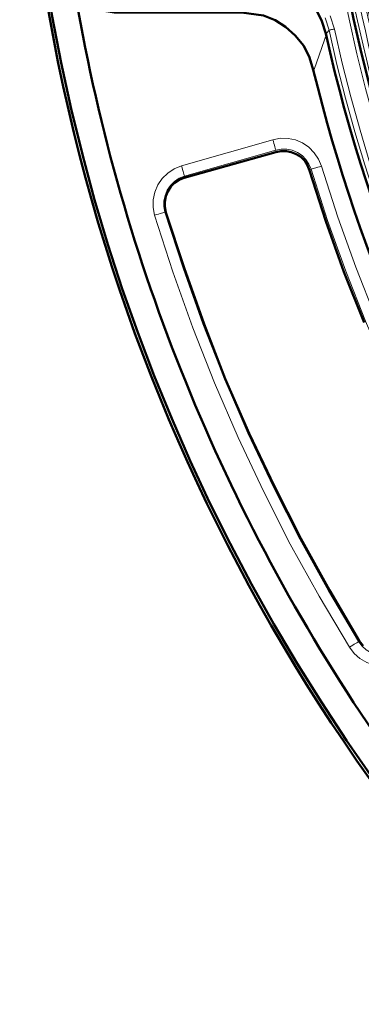
# Model space of a CAD drawing. Units: millimetres. Extents: x 1.7 to 23.8, y 1.9 to 16.
# Drawn here: x 2.5 to 3, y 7.5 to 8.9 of the extents above; entities that cross this region are included whole.
import ezdxf

# ---------------------------------------------------------------- set-up
doc = ezdxf.new("R2010")
doc.units = ezdxf.units.MM

msp = doc.modelspace()

# ---------------------------------------------------------------- linework, layer by layer
at = {"color": 7, "lineweight": 50}
for points in [[(3.0292, 7.8667, -0.107533), (2.5958, 8.9347), (2.5819, 8.9458), (2.5694, 8.9597), (2.5597, 8.9736), (2.5528, 8.9917), (2.5472, 9.0139), (2.5306, 9.1736), (2.5236, 9.3014), (2.5222, 9.4292), (2.5292, 9.6042), (2.5472, 9.7764), (2.5514, 9.7944), (2.5583, 9.8125), (2.5681, 9.8278), (2.5806, 9.8417), (2.5958, 9.8542, -0.107123), (3.0292, 10.9236)], [(3.0042, 9.025), (3.0028, 9.025), (3.0014, 9.0236), (3.0014, 9.0222), (3, 9.0208), (3.0014, 9.0208, 0.829976), (7.5208, 8.9222)], [(2.5972, 8.9292), (2.6153, 8.9208), (2.6333, 8.9167), (2.6514, 8.9139), (2.8361, 8.9139), (2.8681, 8.9097), (2.8847, 8.9028), (2.9, 8.8931), (2.9139, 8.8806), (2.9264, 8.8653), (2.9347, 8.8486), (2.9403, 8.8306, 0.088805), (3.2819, 8.0569), (3.2819, 8.0556), (3.2833, 8.0528), (3.2833, 8.05), (3.2819, 8.0486), (3.2806, 8.0472), (3.0236, 7.8736), (3.0347, 7.8806), (3.0389, 7.8833), (3.0431, 7.8861), (3.0458, 7.8875), (3.0486, 7.8889)], [(2.9444, 8.9181), (2.9528, 8.9014), (2.9583, 8.8833, 0.093407), (3.3097, 8.0681), (3.3111, 8.0653), (3.3111, 8.0625), (3.3111, 8.0597), (3.3097, 8.0583), (3.3083, 8.0569)]]:
    msp.add_lwpolyline(points, format="xyb", dxfattribs=at)
at = {"color": 8, "lineweight": 18, "true_color": 0x808080}
for points in [[(2.9798, 9.0334, 0.146891), (3.5581, 7.8315), (3.5583, 7.8316), (3.5586, 7.8319), (3.5592, 7.8324), (3.5599, 7.8331), (3.5608, 7.8339), (3.5618, 7.8348), (3.5628, 7.8358), (3.564, 7.8368, -0.146657), (2.9879, 9.0325)], [(3.5715, 7.8456), (3.5712, 7.8454), (3.5701, 7.8444), (3.569, 7.8433, -0.146232), (2.9963, 9.0315)], [(7.5486, 8.9042, -0.825967), (2.9725, 9.0067), (2.9725, 9.0082), (2.9725, 9.0096), (2.9725, 9.011), (2.9725, 9.0122), (2.9725, 9.0131), (2.9725, 9.0139), (2.9725, 9.0144), (2.9725, 9.0146), (2.9739, 9.0144), (2.9752, 9.0141), (2.9765, 9.0135), (2.9776, 9.0127), (2.9786, 9.0117), (2.9794, 9.0106), (2.98, 9.0093), (2.9803, 9.008), (2.9815, 9.0116), (2.9823, 9.0138), (2.9825, 9.0143), (2.9824, 9.0147), (2.9822, 9.0166)], [(2.965, 8.9089), (2.9709, 8.8899, 0.783945), (7.5423, 8.7775)], [(2.9709, 8.8899), (2.9694, 8.8896), (2.968, 8.8893), (2.9667, 8.889), (2.9655, 8.8888), (2.9646, 8.8885), (2.9638, 8.8884), (2.9634, 8.8883), (2.9632, 8.8882, 0.783944), (7.5499, 8.7754)]]:
    msp.add_lwpolyline(points, format="xyb", dxfattribs=at)
for points in [[(2.9414, 8.8311), (2.9597, 8.884), (2.9602, 8.8847), (2.9632, 8.8882), (2.9577, 8.906)], [(2.8816, 8.7292), (2.749, 8.6912), (2.7498, 8.6884), (2.7506, 8.6857), (2.7513, 8.6832), (2.752, 8.681), (2.7525, 8.6791), (2.7529, 8.6776), (2.7532, 8.6766), (2.7533, 8.6761)], [(2.9521, 8.6908), (2.9479, 8.7011), (2.9417, 8.7103), (2.9339, 8.7182), (2.9247, 8.7245), (2.9145, 8.7288), (2.9036, 8.7311), (2.8925, 8.7312), (2.8816, 8.7292), (2.8824, 8.7264), (2.8832, 8.7237), (2.8839, 8.7212), (2.8845, 8.719), (2.8851, 8.7171), (2.8855, 8.7156), (2.8858, 8.7146), (2.8859, 8.7141)], [(2.8865, 8.712), (2.8859, 8.7141), (2.7534, 8.6761)], [(2.9521, 8.6908), (2.9494, 8.69), (2.9467, 8.6892), (2.9442, 8.6884), (2.942, 8.6877), (2.9401, 8.6872), (2.9386, 8.6867), (2.9376, 8.6864), (2.9371, 8.6862), (2.934, 8.6937), (2.9296, 8.7004), (2.9239, 8.7061), (2.9172, 8.7107), (2.9098, 8.7138), (2.9019, 8.7155), (2.8938, 8.7156), (2.8859, 8.7141)], [(2.725, 8.6241), (2.7245, 8.624), (2.7235, 8.6236), (2.7221, 8.6232), (2.7202, 8.6226), (2.718, 8.622), (2.7155, 8.6212), (2.7128, 8.6204), (2.71, 8.6195), (2.7078, 8.6307), (2.7079, 8.642), (2.7101, 8.6531), (2.7145, 8.6635), (2.7209, 8.6729), (2.729, 8.6808), (2.7385, 8.687), (2.749, 8.6912)], [(2.9371, 8.6862), (2.935, 8.6856)], [(3.2064, 8.1263), (3.204, 8.1248), (3.2016, 8.1233), (3.1993, 8.1219), (3.1974, 8.1207), (3.1957, 8.1197), (3.1944, 8.1189), (3.1935, 8.1183), (3.1931, 8.1181), (3.1532, 8.1852), (3.1156, 8.2537), (3.0801, 8.3232), (3.0469, 8.3939), (3.0159, 8.4657), (2.9873, 8.5383), (2.961, 8.6119), (2.9371, 8.6862)], [(2.9521, 8.6908), (2.9759, 8.6169), (3.002, 8.5439), (3.0304, 8.4716), (3.0612, 8.4004), (3.0942, 8.3301), (3.1294, 8.261), (3.1669, 8.193), (3.2064, 8.1263)], [(2.7539, 8.674), (2.7534, 8.6761), (2.7457, 8.6731), (2.7388, 8.6686), (2.7329, 8.6628), (2.7283, 8.656), (2.7251, 8.6484), (2.7235, 8.6404), (2.7234, 8.6322), (2.725, 8.6241)], [(2.7271, 8.6247), (2.725, 8.6241), (2.7512, 8.5425), (2.78, 8.4617), (2.8114, 8.3819), (2.8454, 8.3032), (2.8819, 8.2256), (2.9208, 8.1492), (2.9622, 8.0741), (3.006, 8.0004)], [(3.006, 8.0004), (3.0056, 8.0001), (3.0047, 7.9996), (3.0034, 7.9988), (3.0017, 7.9978), (2.9997, 7.9965), (2.9975, 7.9952), (2.9951, 7.9937), (2.9926, 7.9922), (2.9486, 8.0663), (2.9069, 8.1418), (2.8678, 8.2187), (2.8311, 8.2967), (2.7969, 8.3759), (2.7653, 8.4562), (2.7364, 8.5374), (2.71, 8.6195)], [(3.0079, 8.0015), (3.006, 8.0004), (3.011, 7.9939), (3.0172, 7.9884), (3.0243, 7.9843), (3.0321, 7.9817), (3.0402, 7.9807), (3.0484, 7.9812), (3.0564, 7.9834), (3.0637, 7.9871)], [(3.0721, 7.9739), (3.062, 7.9688), (3.0511, 7.9658), (3.0398, 7.965), (3.0286, 7.9664), (3.0178, 7.97), (3.008, 7.9757), (2.9995, 7.9832), (2.9926, 7.9922)]]:
    msp.add_lwpolyline(points, dxfattribs=at)
at = {"color": 7, "lineweight": 50}
for points in [[(2.9583, 8.8833), (2.9583, 8.8833)], [(3.0125, 7.9944), (3.0069, 8.0014), (2.9639, 8.075), (2.9222, 8.15), (2.8833, 8.2264), (2.8472, 8.3028), (2.8125, 8.3819), (2.7819, 8.4611), (2.7528, 8.5431), (2.7264, 8.6236), (2.725, 8.6319), (2.725, 8.6389), (2.7264, 8.6472), (2.7292, 8.6542), (2.7333, 8.6611), (2.7389, 8.6667), (2.7458, 8.6708), (2.7528, 8.6736), (2.8861, 8.7111), (2.8931, 8.7125), (2.9014, 8.7125), (2.9083, 8.7111), (2.9153, 8.7083), (2.9222, 8.7042), (2.9278, 8.6986), (2.9319, 8.6917), (2.9347, 8.6847), (2.9583, 8.6111), (2.9847, 8.5375), (3.0139, 8.4639)]]:
    msp.add_lwpolyline(points, dxfattribs=at)
for centre, radius in [((5.2701, 9.3955), 2.7559), ((5.2703, 9.3954), 2.7518)]:
    msp.add_circle(centre, radius, dxfattribs=at)
msp.add_arc((5.2695, 9.3945), 2.3229, 189.6047, 347.8485, dxfattribs=at)

doc.saveas('drawing.dxf')
